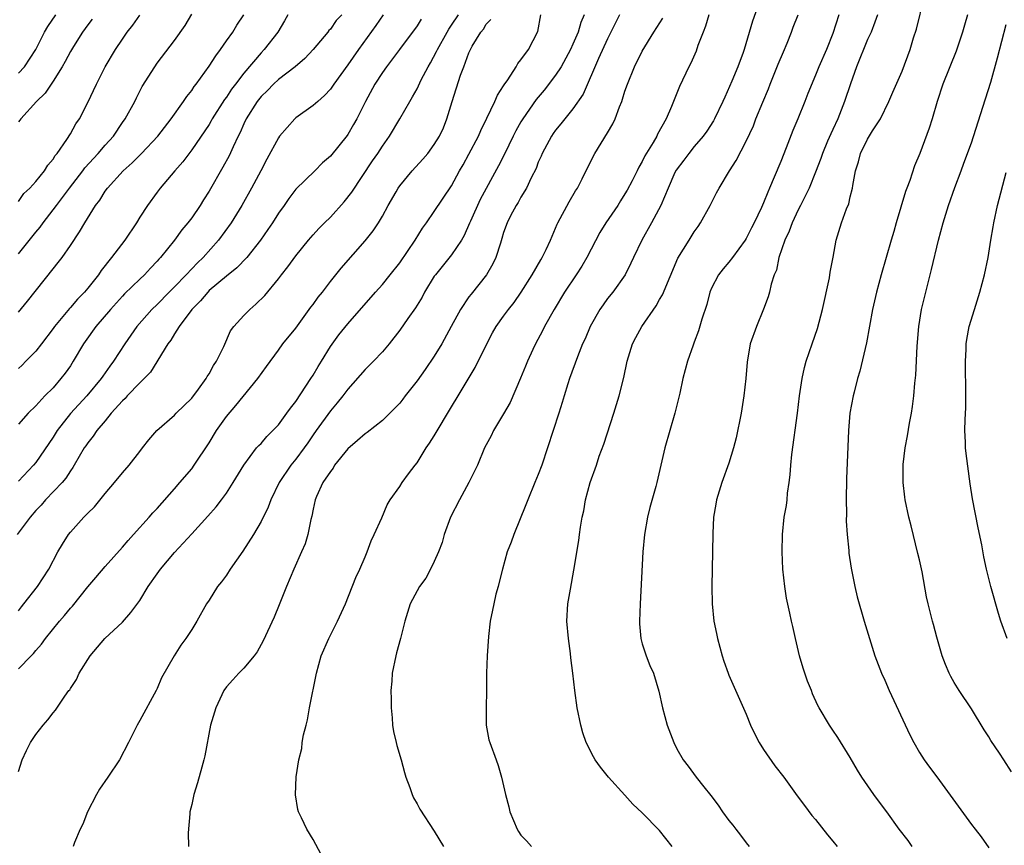
# Model space of a CAD drawing. Units: inches. Extents: x 2523000 to 2526000, y 1554000 to 1557000.
# Drawn here: x 2523339 to 2523453, y 1555427 to 1555522 of the extents above; entities that cross this region are included whole.
import ezdxf

# ---------------------------------------------------------------- set-up
doc = ezdxf.new("R2010")
doc.units = ezdxf.units.IN
doc.header["$MEASUREMENT"] = 0
doc.layers.add('LD25231554_2ft', color=153, linetype='Continuous')

msp = doc.modelspace()

# ---------------------------------------------------------------- linework, layer by layer
at = {"layer": 'LD25231554_2ft'}
for points, elevation in [([(2523442.16, 1555427), (2523441.69, 1555427.69), (2523440.65, 1555429), (2523439.22, 1555431), (2523438.27, 1555432.27), (2523437.74, 1555433), (2523436.36, 1555435), (2523435.83, 1555435.83), (2523435, 1555437.27), (2523433.58, 1555439.58), (2523433, 1555440.45), (2523432.6, 1555441), (2523431.41, 1555443), (2523431.27, 1555443.27), (2523430.64, 1555444.64), (2523430.53, 1555445), (2523430.09, 1555446.09), (2523429.59, 1555447.59), (2523429.17, 1555449), (2523428.68, 1555451), (2523428.39, 1555452.39), (2523428.24, 1555453), (2523428.05, 1555453.95), (2523427.66, 1555455.66), (2523427.44, 1555457), (2523427.22, 1555459), (2523427.15, 1555461), (2523427.2, 1555463), (2523427.4, 1555465), (2523427.64, 1555466.36), (2523427.72, 1555467), (2523427.78, 1555467.78), (2523427.97, 1555469), (2523428.09, 1555469.91), (2523428.14, 1555471), (2523428.26, 1555472.26), (2523428.92, 1555477), (2523429.16, 1555479), (2523429.46, 1555481), (2523429.73, 1555482.27), (2523429.93, 1555483), (2523430.6, 1555485), (2523431.22, 1555486.78), (2523431.82, 1555489), (2523432.62, 1555492.62), (2523432.71, 1555493.29), (2523433.04, 1555495.04), (2523433.38, 1555497), (2523434.01, 1555499), (2523434.58, 1555500.58), (2523434.84, 1555501.17), (2523435, 1555501.97), (2523435.26, 1555503), (2523435.3, 1555503.3), (2523435.6, 1555505), (2523435.97, 1555506.03), (2523436.21, 1555507), (2523437, 1555508.62), (2523437.59, 1555509.59), (2523438.49, 1555511), (2523439.47, 1555513), (2523439.92, 1555514.08), (2523441, 1555516.49), (2523441.92, 1555519), (2523442.32, 1555520.32), (2523442.66, 1555521.34), (2523443.55, 1555525)], 7290), ([(2523424.59, 1555524.59), (2523423.74, 1555522.26), (2523422.77, 1555519), (2523422.66, 1555518.66), (2523422.02, 1555517), (2523421.34, 1555515.34), (2523420.52, 1555513.48), (2523420.32, 1555513), (2523419.35, 1555511), (2523419.23, 1555510.77), (2523418.44, 1555509.56), (2523418.05, 1555509), (2523417, 1555507.78), (2523416.36, 1555507), (2523415.79, 1555506.21), (2523414.92, 1555505.08), (2523414.78, 1555504.78), (2523413.99, 1555503), (2523413.13, 1555501), (2523412.07, 1555499), (2523410.97, 1555497), (2523410, 1555495), (2523409.69, 1555494.31), (2523409.02, 1555493), (2523407.59, 1555491), (2523407, 1555490.25), (2523406.47, 1555489.53), (2523406.12, 1555489), (2523405, 1555487), (2523404.41, 1555485.59), (2523404.12, 1555485), (2523403.52, 1555483.52), (2523402.61, 1555481), (2523402.41, 1555480.41), (2523401.98, 1555479), (2523401.77, 1555478.23), (2523401.36, 1555477), (2523400.08, 1555473), (2523399.4, 1555471), (2523399, 1555469.94), (2523398.62, 1555469), (2523397.78, 1555467), (2523397.58, 1555466.42), (2523396.17, 1555463), (2523395.86, 1555462.14), (2523395.41, 1555461), (2523394.85, 1555459), (2523394.5, 1555457.5), (2523394.35, 1555457), (2523394.11, 1555456.11), (2523393.85, 1555455), (2523393.73, 1555454.27), (2523393.46, 1555453), (2523393.25, 1555451.25), (2523393.09, 1555449), (2523393.04, 1555447), (2523393.02, 1555445), (2523392.97, 1555443), (2523393, 1555441), (2523393.31, 1555439.31), (2523393.39, 1555439), (2523394.12, 1555437), (2523394.37, 1555436.37), (2523394.77, 1555435), (2523395.2, 1555433), (2523395.59, 1555431.59), (2523395.72, 1555431), (2523396.56, 1555429), (2523396.73, 1555428.73), (2523397, 1555428.33), (2523397.65, 1555427.65), (2523398.21, 1555427)], 7282), ([(2523339, 1555495.39), (2523341, 1555497.91), (2523341.5, 1555498.5), (2523341.83, 1555499), (2523343, 1555500.5), (2523343.37, 1555501), (2523344.09, 1555501.91), (2523344.89, 1555503), (2523346.43, 1555505), (2523346.66, 1555505.34), (2523348.2, 1555507), (2523349, 1555507.94), (2523349.96, 1555509), (2523351, 1555510.55), (2523351.33, 1555511), (2523352.43, 1555513), (2523352.61, 1555513.39), (2523353.29, 1555514.71), (2523354.72, 1555517), (2523355, 1555517.41), (2523357, 1555520.03), (2523358.25, 1555521.75), (2523359, 1555523.05)], 7256), ([(2523339, 1555435.68), (2523339.43, 1555437), (2523339.92, 1555438.08), (2523340.37, 1555439), (2523341, 1555439.95), (2523341.85, 1555441), (2523342.39, 1555441.61), (2523343, 1555442.43), (2523343.26, 1555442.74), (2523344.34, 1555444.34), (2523344.81, 1555445), (2523344.91, 1555445.09), (2523345, 1555445.26), (2523345.71, 1555446.29), (2523346.02, 1555447), (2523347.27, 1555449), (2523348.96, 1555451), (2523351, 1555452.9), (2523351.98, 1555454.02), (2523353, 1555455.38), (2523353.98, 1555457), (2523355, 1555458.48), (2523355.38, 1555459), (2523357, 1555460.92), (2523359, 1555463.08), (2523360.87, 1555465.13), (2523361.81, 1555466.19), (2523362.43, 1555467), (2523363, 1555467.79), (2523363.79, 1555469), (2523365, 1555471.03), (2523366.49, 1555473), (2523366.73, 1555473.27), (2523367, 1555473.53), (2523367.67, 1555474.33), (2523368.37, 1555475), (2523369, 1555475.68), (2523369.96, 1555477), (2523370.39, 1555477.61), (2523371, 1555478.38), (2523372.76, 1555481), (2523373, 1555481.39), (2523373.59, 1555482.41), (2523373.97, 1555483), (2523375, 1555484.72), (2523375.96, 1555486.04), (2523377, 1555487.33), (2523380.21, 1555491), (2523381, 1555491.88), (2523381.92, 1555493), (2523383, 1555494.38), (2523384.77, 1555497), (2523385.62, 1555498.38), (2523386.1, 1555499), (2523387, 1555500.3), (2523389, 1555503.27), (2523389.92, 1555505), (2523390.32, 1555505.68), (2523391, 1555506.91), (2523392.1, 1555509), (2523392.35, 1555509.65), (2523393.08, 1555511.08), (2523393.99, 1555513), (2523394.28, 1555513.72), (2523395, 1555514.78), (2523395.08, 1555514.92), (2523395.47, 1555515.47), (2523396.44, 1555517), (2523396.64, 1555517.36), (2523397, 1555517.78), (2523397.86, 1555519), (2523398.93, 1555521.07), (2523399.29, 1555523)], 7272), ([(2523339, 1555454.21), (2523339.34, 1555454.67), (2523339.63, 1555455), (2523341.2, 1555457), (2523342.49, 1555459), (2523343.56, 1555461), (2523344.09, 1555461.91), (2523344.77, 1555463), (2523345, 1555463.29), (2523346.53, 1555465), (2523346.77, 1555465.23), (2523347, 1555465.49), (2523347.78, 1555466.22), (2523349, 1555467.75), (2523350.08, 1555469), (2523351, 1555470.13), (2523351.79, 1555471), (2523353, 1555472.6), (2523353.33, 1555473), (2523354.06, 1555473.94), (2523354.96, 1555475), (2523357, 1555476.79), (2523357.19, 1555477), (2523359, 1555478.74), (2523359.78, 1555479.78), (2523360.66, 1555481), (2523360.77, 1555481.23), (2523361, 1555481.56), (2523361.5, 1555482.5), (2523361.85, 1555483), (2523362.71, 1555484.71), (2523363.49, 1555486.51), (2523363.86, 1555487), (2523365, 1555488.29), (2523365.69, 1555489), (2523366.41, 1555489.59), (2523367.42, 1555490.58), (2523369, 1555492.51), (2523369.37, 1555493), (2523370.09, 1555493.91), (2523371, 1555495.19), (2523372.48, 1555497), (2523373, 1555497.59), (2523373.68, 1555498.32), (2523374.34, 1555499), (2523375, 1555499.65), (2523376.6, 1555501.4), (2523377.49, 1555502.51), (2523379.87, 1555506.13), (2523380.46, 1555507), (2523381, 1555507.85), (2523381.82, 1555509), (2523383.01, 1555511), (2523384.16, 1555513), (2523384.49, 1555513.51), (2523385, 1555514.45), (2523385.5, 1555515.5), (2523386.28, 1555517), (2523386.55, 1555517.45), (2523387.25, 1555518.75), (2523387.36, 1555519), (2523388.49, 1555521), (2523388.68, 1555521.32), (2523389, 1555521.79), (2523389.79, 1555523)], 7268), ([(2523381.09, 1555523), (2523380.25, 1555521.75), (2523378.25, 1555519), (2523377, 1555517.23), (2523375.39, 1555515), (2523375.24, 1555514.76), (2523375, 1555514.42), (2523374.33, 1555513.67), (2523373.54, 1555513), (2523373, 1555512.51), (2523371, 1555511.09), (2523370.9, 1555511), (2523369.14, 1555509), (2523369, 1555508.8), (2523367.67, 1555506.33), (2523366.98, 1555505), (2523365.9, 1555503), (2523364.77, 1555501), (2523363.55, 1555499), (2523362.1, 1555497), (2523360.33, 1555495), (2523359.65, 1555494.35), (2523358.37, 1555493), (2523357, 1555491.6), (2523356.39, 1555491), (2523355, 1555489.57), (2523354.41, 1555489), (2523352.67, 1555487), (2523351.27, 1555485), (2523349.98, 1555483), (2523349.56, 1555482.44), (2523348.73, 1555481.27), (2523348.56, 1555481), (2523346.89, 1555479), (2523345, 1555476.96), (2523343.46, 1555475), (2523343, 1555474.26), (2523341, 1555471.31), (2523340.75, 1555471), (2523339, 1555469.16)], 7264), ([(2523376.31, 1555523), (2523375.68, 1555522.32), (2523375, 1555521.35), (2523374.83, 1555521.17), (2523374.71, 1555521), (2523373.02, 1555519), (2523372.05, 1555517.95), (2523370.93, 1555517), (2523369, 1555515.51), (2523368.45, 1555515), (2523367.75, 1555514.25), (2523367, 1555513.55), (2523366.56, 1555513), (2523365.28, 1555511), (2523365, 1555510.41), (2523364.58, 1555509.42), (2523364.36, 1555509), (2523363.77, 1555507.77), (2523363.3, 1555506.7), (2523362.6, 1555505.4), (2523361, 1555502.63), (2523360.36, 1555501.64), (2523359.98, 1555501), (2523359, 1555499.57), (2523358.56, 1555499), (2523357.84, 1555498.16), (2523356.99, 1555497), (2523355.41, 1555495), (2523355.21, 1555494.79), (2523355, 1555494.55), (2523354.23, 1555493.77), (2523353.54, 1555493), (2523353, 1555492.5), (2523351.23, 1555490.77), (2523351, 1555490.53), (2523349.63, 1555489), (2523347.93, 1555487), (2523346.7, 1555485.3), (2523346.5, 1555485), (2523345.33, 1555483), (2523345, 1555482.49), (2523344.38, 1555481.62), (2523343.9, 1555481), (2523343, 1555479.96), (2523342.05, 1555479), (2523341, 1555477.86), (2523340.1, 1555477), (2523339, 1555475.76)], 7262), ([(2523370.09, 1555523), (2523369.71, 1555522.29), (2523368.95, 1555521), (2523367.37, 1555519), (2523367, 1555518.61), (2523365, 1555516.25), (2523364.06, 1555515), (2523363.6, 1555514.4), (2523363, 1555513.48), (2523362.79, 1555513.21), (2523361.37, 1555511), (2523361.24, 1555510.76), (2523361, 1555510.35), (2523359, 1555507.39), (2523357.98, 1555506.02), (2523357.04, 1555505), (2523355.35, 1555503), (2523355, 1555502.54), (2523353.89, 1555501), (2523353, 1555499.63), (2523352.61, 1555499), (2523351.28, 1555497), (2523349.74, 1555495), (2523348.53, 1555493.47), (2523348.22, 1555493), (2523347, 1555491.45), (2523346.63, 1555491), (2523345.82, 1555490.18), (2523345, 1555489.22), (2523344.89, 1555489.11), (2523343.16, 1555487), (2523343, 1555486.77), (2523341.66, 1555485), (2523341, 1555484.18), (2523339.86, 1555483), (2523339.43, 1555482.57), (2523339, 1555482.19)], 7260), ([(2523339, 1555488.67), (2523340.05, 1555489.95), (2523343, 1555493.69), (2523343.59, 1555494.41), (2523344.04, 1555495), (2523345, 1555496.37), (2523346.06, 1555497.94), (2523346.65, 1555499), (2523347.9, 1555501), (2523348.4, 1555501.6), (2523349, 1555502.63), (2523349.27, 1555503), (2523351.1, 1555505), (2523352.11, 1555505.89), (2523353.2, 1555507), (2523355.1, 1555509), (2523356.61, 1555511), (2523358.04, 1555513), (2523358.42, 1555513.58), (2523359, 1555514.27), (2523359.29, 1555514.71), (2523359.52, 1555515), (2523361, 1555517.05), (2523361.76, 1555518.24), (2523362.33, 1555519), (2523363, 1555519.97), (2523363.74, 1555521), (2523364.19, 1555521.81), (2523365.03, 1555523)], 7258), ([(2523339, 1555516.24), (2523339.7, 1555517), (2523341, 1555518.99), (2523342.02, 1555521), (2523342.37, 1555521.63), (2523343.32, 1555523)], 7250), ([(2523339, 1555501.46), (2523339.63, 1555502.37), (2523340.31, 1555503), (2523341, 1555503.77), (2523341.99, 1555505), (2523342.37, 1555505.63), (2523343, 1555506.34), (2523343.24, 1555506.76), (2523343.47, 1555507), (2523344.59, 1555508.59), (2523345, 1555509.24), (2523345.61, 1555510.39), (2523346.03, 1555511), (2523347, 1555512.88), (2523348, 1555515), (2523349.02, 1555517), (2523350.19, 1555519), (2523351, 1555520.19), (2523351.56, 1555521), (2523352.2, 1555521.8), (2523353, 1555522.94)], 7254), ([(2523404.31, 1555523), (2523403.9, 1555522.1), (2523403.61, 1555521), (2523403, 1555519.6), (2523402.72, 1555519), (2523401.63, 1555517), (2523401, 1555516.02), (2523399.69, 1555514.31), (2523398.77, 1555513.23), (2523397.21, 1555511), (2523397, 1555510.65), (2523396.41, 1555509.59), (2523396.1, 1555509), (2523395.09, 1555506.91), (2523394.42, 1555505.58), (2523392.31, 1555501.69), (2523391.17, 1555499.17), (2523391.07, 1555498.93), (2523390.46, 1555497.54), (2523390.13, 1555497), (2523389, 1555495.29), (2523387.12, 1555493), (2523387, 1555492.83), (2523385.87, 1555491), (2523385.58, 1555490.42), (2523384.82, 1555489.18), (2523383.93, 1555487.93), (2523383, 1555486.58), (2523381.78, 1555485), (2523381, 1555484.11), (2523379.96, 1555483), (2523379.49, 1555482.51), (2523379, 1555482.05), (2523377, 1555479.79), (2523376.42, 1555479), (2523375.8, 1555478.2), (2523375, 1555477.3), (2523373.35, 1555475), (2523373, 1555474.5), (2523372.41, 1555473.59), (2523371.98, 1555473), (2523371, 1555471.72), (2523370.42, 1555471), (2523369.1, 1555469), (2523368.13, 1555467), (2523367.83, 1555466.17), (2523367, 1555464.51), (2523366.12, 1555463), (2523364.91, 1555461.09), (2523363.44, 1555459), (2523363, 1555458.34), (2523362.44, 1555457.56), (2523361.99, 1555457), (2523361, 1555455.42), (2523360.72, 1555455), (2523359.58, 1555453), (2523359, 1555452.06), (2523358.32, 1555451), (2523357.74, 1555450.26), (2523356.96, 1555449), (2523355.51, 1555446.49), (2523355, 1555445.24), (2523354.88, 1555445), (2523353, 1555441.55), (2523352.68, 1555441), (2523351.7, 1555439), (2523350.65, 1555437), (2523349.3, 1555435), (2523348.36, 1555433.64), (2523347.99, 1555433), (2523346.95, 1555431), (2523346.43, 1555429.57), (2523346.12, 1555429), (2523345.46, 1555427.46), (2523345.31, 1555427)], 7274), ([(2523408.39, 1555523), (2523407, 1555520.23), (2523405.95, 1555517.95), (2523404.18, 1555513.82), (2523403, 1555512.14), (2523401.61, 1555510.39), (2523401, 1555509.68), (2523400.72, 1555509.28), (2523400.52, 1555509), (2523399.43, 1555507), (2523399.32, 1555506.68), (2523399, 1555505.98), (2523398.74, 1555505.26), (2523398.16, 1555504.16), (2523397.64, 1555503), (2523397, 1555501.94), (2523396.68, 1555501.32), (2523396.45, 1555501), (2523395.8, 1555499.8), (2523395.39, 1555499), (2523395, 1555497.88), (2523394.81, 1555497.19), (2523394.62, 1555496.62), (2523394.11, 1555495), (2523393.75, 1555494.25), (2523393.03, 1555493), (2523391.24, 1555490.76), (2523391, 1555490.44), (2523390.01, 1555489), (2523388.96, 1555487), (2523387.88, 1555485), (2523387, 1555483.59), (2523385.95, 1555482.05), (2523385, 1555480.73), (2523383.62, 1555479), (2523383.37, 1555478.63), (2523383, 1555478.19), (2523381.88, 1555477), (2523381, 1555476.18), (2523379.23, 1555474.77), (2523379, 1555474.63), (2523378.12, 1555473.88), (2523377, 1555472.91), (2523375.49, 1555471), (2523375.32, 1555470.68), (2523375, 1555470.28), (2523374.14, 1555469), (2523373.4, 1555467.4), (2523373.23, 1555467), (2523373, 1555465.92), (2523372.86, 1555465.14), (2523372.75, 1555464.75), (2523372.41, 1555463), (2523372.08, 1555461.92), (2523371.68, 1555461), (2523370.78, 1555459), (2523369.94, 1555457), (2523369.1, 1555454.9), (2523368.51, 1555453.49), (2523367.26, 1555450.74), (2523366.54, 1555449.46), (2523366.19, 1555449), (2523365, 1555447.59), (2523364.42, 1555447), (2523363.76, 1555446.24), (2523363, 1555445.44), (2523362.7, 1555445), (2523361.76, 1555443), (2523361.15, 1555441), (2523360.52, 1555437.48), (2523360.4, 1555437), (2523360.15, 1555436.15), (2523359.66, 1555434.34), (2523359.24, 1555433), (2523359, 1555431.84), (2523358.79, 1555431), (2523358.76, 1555430.76), (2523358.58, 1555428.58), (2523358.63, 1555427)], 7276), ([(2523418.68, 1555523), (2523418.31, 1555521.69), (2523418.02, 1555521), (2523417.43, 1555519.43), (2523417.22, 1555518.78), (2523416.59, 1555517.41), (2523416.36, 1555517), (2523415.29, 1555514.71), (2523415, 1555513.93), (2523414.39, 1555512.39), (2523413.77, 1555511), (2523412.77, 1555509.23), (2523412.67, 1555509), (2523412.25, 1555508.25), (2523411.29, 1555506.71), (2523411, 1555506.08), (2523410.6, 1555505.4), (2523410.42, 1555505), (2523409.82, 1555503.82), (2523409.25, 1555502.75), (2523409, 1555502.32), (2523408.48, 1555501.52), (2523408.17, 1555501), (2523406.81, 1555499), (2523406.12, 1555497.88), (2523404.62, 1555495), (2523404.02, 1555493.98), (2523403.38, 1555493), (2523402.04, 1555491), (2523400.85, 1555489), (2523399.72, 1555487), (2523399.49, 1555486.51), (2523398.66, 1555485), (2523398.38, 1555484.38), (2523397.75, 1555483), (2523397.54, 1555482.46), (2523396.95, 1555481.05), (2523395.74, 1555478.26), (2523395, 1555476.95), (2523393.83, 1555475), (2523393.58, 1555474.42), (2523392.81, 1555473), (2523391.97, 1555471), (2523391, 1555469), (2523389.9, 1555467), (2523388.86, 1555465), (2523388.14, 1555463), (2523387.89, 1555462.11), (2523387.49, 1555461), (2523387, 1555459.88), (2523386.56, 1555459), (2523386.01, 1555457.99), (2523385.28, 1555457), (2523385, 1555456.52), (2523384.22, 1555455), (2523383.59, 1555453), (2523383.08, 1555451), (2523382.65, 1555449.35), (2523382.54, 1555449), (2523382.14, 1555447), (2523382.09, 1555446.09), (2523381.99, 1555445), (2523382.01, 1555444.01), (2523382.01, 1555443), (2523382.13, 1555441.87), (2523382.18, 1555441), (2523382.27, 1555440.27), (2523382.6, 1555439), (2523382.66, 1555438.66), (2523383.16, 1555437), (2523383.55, 1555435.55), (2523383.73, 1555435), (2523384.18, 1555433.82), (2523384.44, 1555433), (2523384.61, 1555432.61), (2523385, 1555431.92), (2523385.32, 1555431.32), (2523387, 1555428.77), (2523388.07, 1555427)], 7280), ([(2523414.46, 1555427), (2523413, 1555428.85), (2523411, 1555430.88), (2523409.9, 1555431.9), (2523409, 1555432.94), (2523407.12, 1555435), (2523406.17, 1555436.17), (2523405.58, 1555437), (2523405.36, 1555437.36), (2523404.53, 1555439), (2523404.14, 1555440.14), (2523403.9, 1555441), (2523403.5, 1555443), (2523403.2, 1555445), (2523402.99, 1555447), (2523402.77, 1555448.77), (2523402.73, 1555449.27), (2523402.47, 1555451), (2523402.31, 1555453), (2523402.42, 1555455), (2523402.7, 1555456.7), (2523403.1, 1555458.9), (2523403.67, 1555462.33), (2523403.75, 1555463), (2523403.86, 1555463.86), (2523404.06, 1555465), (2523404.25, 1555465.75), (2523404.46, 1555467), (2523405, 1555469), (2523405.71, 1555471), (2523406.04, 1555472.04), (2523406.56, 1555473.44), (2523407.72, 1555477), (2523408.32, 1555479), (2523408.86, 1555481.14), (2523409.25, 1555483), (2523409.87, 1555485), (2523410.25, 1555485.75), (2523410.96, 1555487), (2523412.6, 1555489.4), (2523413, 1555490.14), (2523413.32, 1555490.68), (2523415.11, 1555494.89), (2523416.4, 1555497), (2523417, 1555497.95), (2523417.44, 1555498.56), (2523417.73, 1555499), (2523418.83, 1555501), (2523419.56, 1555502.44), (2523419.87, 1555503), (2523421.08, 1555505), (2523421.83, 1555506.17), (2523423, 1555508.4), (2523423.83, 1555510.17), (2523424.13, 1555511), (2523424.91, 1555512.91), (2523425.57, 1555514.43), (2523425.77, 1555515), (2523426.69, 1555517.31), (2523427.3, 1555518.7), (2523427.73, 1555519.73), (2523428.24, 1555521), (2523428.43, 1555521.57), (2523428.99, 1555523)], 7284), ([(2523433.69, 1555523), (2523433, 1555520.82), (2523432.25, 1555519), (2523431.38, 1555517), (2523431, 1555516.02), (2523430.1, 1555513.9), (2523429.76, 1555513), (2523428.95, 1555511), (2523428.38, 1555509.62), (2523427.63, 1555507.63), (2523427, 1555506.07), (2523426.24, 1555504.24), (2523425.7, 1555503), (2523425.48, 1555502.52), (2523425, 1555501.29), (2523424.76, 1555500.76), (2523423.92, 1555499), (2523423.6, 1555498.4), (2523423, 1555497.18), (2523422.89, 1555497), (2523421.43, 1555495), (2523421, 1555494.46), (2523420.33, 1555493.67), (2523419.81, 1555493), (2523419, 1555491.43), (2523418.81, 1555491), (2523418.44, 1555489.56), (2523417.87, 1555487.87), (2523417.49, 1555486.51), (2523417, 1555485.2), (2523416.86, 1555484.86), (2523416.22, 1555483), (2523415.7, 1555481), (2523415.32, 1555479.32), (2523414.75, 1555477), (2523413.6, 1555473), (2523412.68, 1555469), (2523412.57, 1555468.57), (2523411.88, 1555466.12), (2523411.6, 1555465), (2523411.25, 1555463), (2523411.07, 1555461), (2523410.76, 1555455), (2523410.69, 1555453), (2523410.7, 1555452.7), (2523410.85, 1555451), (2523410.87, 1555450.87), (2523411, 1555450.41), (2523411.45, 1555449), (2523411.87, 1555447.88), (2523412.29, 1555447), (2523412.92, 1555444.92), (2523413.33, 1555443), (2523413.89, 1555441), (2523414.66, 1555439), (2523415, 1555438.29), (2523415.73, 1555437), (2523416.29, 1555436.29), (2523417.24, 1555435), (2523418.1, 1555433.9), (2523418.91, 1555432.91), (2523419.78, 1555431.78), (2523420.25, 1555431), (2523421, 1555430), (2523421.45, 1555429.45), (2523421.79, 1555429), (2523422.33, 1555428.33), (2523423, 1555427.42), (2523423.33, 1555427)], 7286), ([(2523438.14, 1555523), (2523437.84, 1555522.16), (2523437.41, 1555521), (2523437, 1555520.13), (2523435.74, 1555517), (2523435.02, 1555515.02), (2523434.35, 1555513), (2523433.57, 1555511), (2523433, 1555509.76), (2523432.75, 1555509.25), (2523432.4, 1555508.4), (2523431.79, 1555507), (2523431.6, 1555506.4), (2523431, 1555504.82), (2523430.27, 1555503), (2523429.28, 1555501), (2523429, 1555500.47), (2523428.31, 1555499), (2523427.97, 1555498.03), (2523427.47, 1555497), (2523426.77, 1555495), (2523426.48, 1555493.52), (2523426.24, 1555493), (2523425.89, 1555491.89), (2523425.69, 1555491), (2523425.54, 1555490.46), (2523424.99, 1555489.01), (2523424.17, 1555487), (2523423.47, 1555485), (2523423.1, 1555482.9), (2523422.96, 1555481), (2523422.74, 1555479), (2523422.4, 1555477), (2523421.83, 1555474.17), (2523421.54, 1555473), (2523421, 1555471.23), (2523420.19, 1555469), (2523419.57, 1555467), (2523419.5, 1555466.5), (2523419.23, 1555465), (2523419.14, 1555463.14), (2523419.11, 1555461), (2523419.07, 1555459.07), (2523419.03, 1555457), (2523419.06, 1555455), (2523419.27, 1555453), (2523419.59, 1555451.59), (2523419.68, 1555451), (2523420.22, 1555449), (2523420.41, 1555448.41), (2523420.91, 1555447), (2523421, 1555446.77), (2523423, 1555442.27), (2523423.51, 1555441), (2523423.99, 1555439.99), (2523424.49, 1555439), (2523425, 1555438.21), (2523426.31, 1555436.31), (2523427.33, 1555435), (2523428.87, 1555432.87), (2523429.72, 1555431.72), (2523430.59, 1555430.59), (2523431, 1555430.12), (2523432.37, 1555428.37), (2523433, 1555427.63), (2523433.49, 1555427)], 7288), ([(2523448.55, 1555523), (2523448.19, 1555521.81), (2523447.96, 1555521), (2523447.22, 1555518.78), (2523445.71, 1555515), (2523445.03, 1555513), (2523444.45, 1555511), (2523444.11, 1555509.89), (2523443.03, 1555507), (2523442.42, 1555505.58), (2523441.87, 1555503.87), (2523441.54, 1555503), (2523441.4, 1555502.6), (2523440.31, 1555499), (2523440.03, 1555497.97), (2523439.73, 1555497), (2523438.58, 1555493), (2523438.03, 1555491), (2523437.58, 1555489), (2523436.88, 1555485.12), (2523436.12, 1555481.88), (2523435.85, 1555481), (2523435.45, 1555479.45), (2523435.35, 1555479), (2523434.97, 1555477), (2523434.8, 1555475), (2523434.57, 1555469.43), (2523434.53, 1555467), (2523434.56, 1555465.44), (2523434.55, 1555464.55), (2523434.65, 1555463), (2523434.83, 1555461.17), (2523434.85, 1555460.85), (2523435.12, 1555459.12), (2523435.55, 1555457), (2523435.81, 1555455.81), (2523436.62, 1555453), (2523437.22, 1555451), (2523437.85, 1555449), (2523438.62, 1555447), (2523439, 1555446.19), (2523439.51, 1555445), (2523441.88, 1555439.88), (2523442.36, 1555439), (2523443, 1555437.87), (2523443.55, 1555437), (2523444.16, 1555436.16), (2523445, 1555435.04), (2523449, 1555429.54), (2523449.44, 1555429), (2523450.11, 1555428.11), (2523451, 1555426.86)], 7292), ([(2523385.5, 1555522.5), (2523385, 1555521.71), (2523382.99, 1555519), (2523381.48, 1555517), (2523381, 1555516.32), (2523380.13, 1555515), (2523379.04, 1555513), (2523378.05, 1555511), (2523377.67, 1555510.33), (2523377, 1555509.19), (2523376.92, 1555509.08), (2523375, 1555506.68), (2523374.1, 1555505.9), (2523373.22, 1555505), (2523371, 1555502.85), (2523370.2, 1555501.8), (2523369.65, 1555501), (2523369, 1555500.09), (2523368.32, 1555499), (2523367.8, 1555498.2), (2523366.94, 1555497), (2523365.34, 1555495), (2523364.22, 1555493.78), (2523363, 1555492.81), (2523361, 1555491.16), (2523360.84, 1555491), (2523360.01, 1555489.99), (2523359.02, 1555489), (2523357.54, 1555487), (2523357, 1555486.16), (2523356.57, 1555485.43), (2523356.23, 1555485), (2523354.25, 1555481.75), (2523353.51, 1555481), (2523353, 1555480.53), (2523351.56, 1555479), (2523351.3, 1555478.7), (2523351, 1555478.43), (2523349.71, 1555477), (2523349, 1555476.13), (2523348.03, 1555475), (2523347.63, 1555474.37), (2523347, 1555473.6), (2523346.77, 1555473.23), (2523346.6, 1555473), (2523346.01, 1555472.01), (2523345.43, 1555471), (2523345.27, 1555470.73), (2523345, 1555470.37), (2523344.48, 1555469.52), (2523344.03, 1555469), (2523342.12, 1555467), (2523341.6, 1555466.4), (2523341, 1555465.77), (2523340.33, 1555465), (2523338.86, 1555463)], 7266), ([(2523347.52, 1555522.48), (2523347, 1555521.83), (2523346.4, 1555521), (2523345.35, 1555519.35), (2523345, 1555518.77), (2523344.4, 1555517.6), (2523344.05, 1555517), (2523343, 1555515.33), (2523342.06, 1555513.94), (2523341.07, 1555513), (2523339.28, 1555511), (2523339.17, 1555510.83), (2523339, 1555510.64)], 7252), ([(2523339, 1555447.53), (2523340.45, 1555449), (2523340.72, 1555449.28), (2523341, 1555449.62), (2523341.66, 1555450.34), (2523342.13, 1555451), (2523343.72, 1555453), (2523344.32, 1555453.68), (2523345, 1555454.51), (2523345.24, 1555454.76), (2523347, 1555456.96), (2523347.93, 1555458.07), (2523349, 1555459.32), (2523351, 1555461.54), (2523351.67, 1555462.33), (2523352.29, 1555463), (2523354.07, 1555465), (2523354.49, 1555465.51), (2523355, 1555466.03), (2523357, 1555468.27), (2523357.64, 1555469), (2523359, 1555470.61), (2523359.29, 1555471), (2523361, 1555473.61), (2523361.86, 1555475), (2523363, 1555476.62), (2523364.09, 1555477.91), (2523366.63, 1555481), (2523367.61, 1555482.39), (2523369, 1555484.27), (2523369.52, 1555485), (2523371, 1555486.81), (2523372.76, 1555489.24), (2523373, 1555489.55), (2523373.61, 1555490.39), (2523374.1, 1555491), (2523375, 1555492.21), (2523376.23, 1555493.77), (2523379, 1555496.92), (2523379.93, 1555498.07), (2523380.54, 1555499), (2523381, 1555499.75), (2523381.68, 1555501), (2523382.58, 1555502.58), (2523382.82, 1555503), (2523383, 1555503.26), (2523384.46, 1555505), (2523385.68, 1555506.32), (2523386.25, 1555507), (2523387, 1555508.02), (2523387.61, 1555509), (2523388.04, 1555509.96), (2523388.46, 1555511), (2523389.04, 1555513), (2523390.04, 1555516.04), (2523390.41, 1555517), (2523391, 1555518.62), (2523391.16, 1555519), (2523391.38, 1555519.38), (2523392.37, 1555521), (2523392.66, 1555521.34), (2523393, 1555521.91), (2523393.54, 1555522.46)], 7270), ([(2523374.51, 1555425), (2523373, 1555427.82), (2523372.29, 1555429), (2523371.68, 1555430.32), (2523371.34, 1555431), (2523371.26, 1555431.26), (2523370.97, 1555432.97), (2523371.05, 1555435.05), (2523371.35, 1555437), (2523371.69, 1555438.31), (2523371.76, 1555439), (2523371.9, 1555439.9), (2523372.19, 1555441), (2523372.37, 1555441.63), (2523372.61, 1555443), (2523373.38, 1555447), (2523373.94, 1555449), (2523374.81, 1555451), (2523375.84, 1555453), (2523376.74, 1555455), (2523377.95, 1555458.05), (2523378.4, 1555459), (2523379, 1555460.45), (2523379.25, 1555461), (2523379.72, 1555462.28), (2523380.07, 1555463), (2523380.93, 1555464.93), (2523381.55, 1555466.45), (2523381.9, 1555467), (2523383, 1555468.55), (2523383.27, 1555469), (2523384, 1555470), (2523384.77, 1555471), (2523385, 1555471.27), (2523386.07, 1555473), (2523386.45, 1555473.55), (2523387, 1555474.41), (2523389, 1555477.76), (2523389.77, 1555479), (2523391.73, 1555482.27), (2523393.06, 1555485), (2523393.72, 1555486.27), (2523394.14, 1555487), (2523395, 1555488.2), (2523395.55, 1555489), (2523396.2, 1555489.8), (2523397.02, 1555490.98), (2523398.29, 1555493), (2523399.28, 1555494.72), (2523399.46, 1555495), (2523399.9, 1555495.9), (2523400.42, 1555497), (2523401.18, 1555498.82), (2523401.27, 1555499), (2523402.58, 1555501.42), (2523403.31, 1555502.69), (2523403.52, 1555503), (2523404.06, 1555504.06), (2523404.67, 1555505.33), (2523405.52, 1555507), (2523407, 1555509.38), (2523407.6, 1555510.4), (2523407.87, 1555511), (2523408.37, 1555512.37), (2523408.63, 1555513), (2523408.73, 1555513.27), (2523409, 1555514.16), (2523409.29, 1555515), (2523410.11, 1555517), (2523411, 1555518.79), (2523412.35, 1555521), (2523413.39, 1555522.61)], 7278), ([(2523453.64, 1555435.64), (2523452.73, 1555437), (2523452.24, 1555437.76), (2523451.25, 1555439.25), (2523451, 1555439.67), (2523450.48, 1555440.48), (2523449, 1555442.88), (2523447.59, 1555445), (2523447, 1555445.95), (2523446.61, 1555446.61), (2523446.41, 1555447), (2523446, 1555448), (2523445.62, 1555449), (2523445, 1555451.18), (2523444.63, 1555452.63), (2523444.51, 1555453), (2523444.01, 1555455), (2523443.82, 1555455.82), (2523443.3, 1555458.7), (2523443, 1555460.09), (2523442.83, 1555460.83), (2523442.03, 1555464.03), (2523441.77, 1555465), (2523441.36, 1555467), (2523441.31, 1555467.31), (2523441.12, 1555469), (2523441.11, 1555471.11), (2523441.33, 1555473), (2523441.61, 1555474.39), (2523441.86, 1555475.86), (2523442.08, 1555477), (2523442.2, 1555477.8), (2523442.34, 1555479), (2523442.47, 1555480.47), (2523442.58, 1555481.42), (2523442.75, 1555484.75), (2523442.94, 1555487), (2523443.25, 1555489), (2523443.72, 1555491), (2523444.4, 1555493.6), (2523445.18, 1555497), (2523445.72, 1555499), (2523446.34, 1555501), (2523447.08, 1555503.08), (2523447.8, 1555505), (2523448.14, 1555505.86), (2523449, 1555508.21), (2523450.33, 1555512.33), (2523451.23, 1555515.23), (2523451.99, 1555518.01), (2523453, 1555521.89)], 7294), ([(2523453.13, 1555451), (2523452.39, 1555453), (2523452.12, 1555453.88), (2523451.25, 1555457), (2523450.75, 1555459), (2523450.44, 1555460.44), (2523450.19, 1555461.81), (2523449.77, 1555463.77), (2523449.12, 1555467.12), (2523448.86, 1555468.86), (2523448.38, 1555472.38), (2523448.32, 1555473), (2523448.32, 1555473.68), (2523448.25, 1555475), (2523448.27, 1555476.27), (2523448.35, 1555477.65), (2523448.36, 1555479), (2523448.3, 1555483), (2523448.38, 1555484.38), (2523448.39, 1555485), (2523448.47, 1555485.53), (2523448.75, 1555487), (2523449.34, 1555489), (2523449.96, 1555491), (2523450.49, 1555493), (2523450.92, 1555495), (2523451.23, 1555497), (2523451.49, 1555498.51), (2523451.57, 1555499), (2523452.01, 1555501), (2523453, 1555504.8)], 7296)]:
    msp.add_lwpolyline(points, dxfattribs=dict(at, elevation=elevation))

doc.saveas('drawing.dxf')
